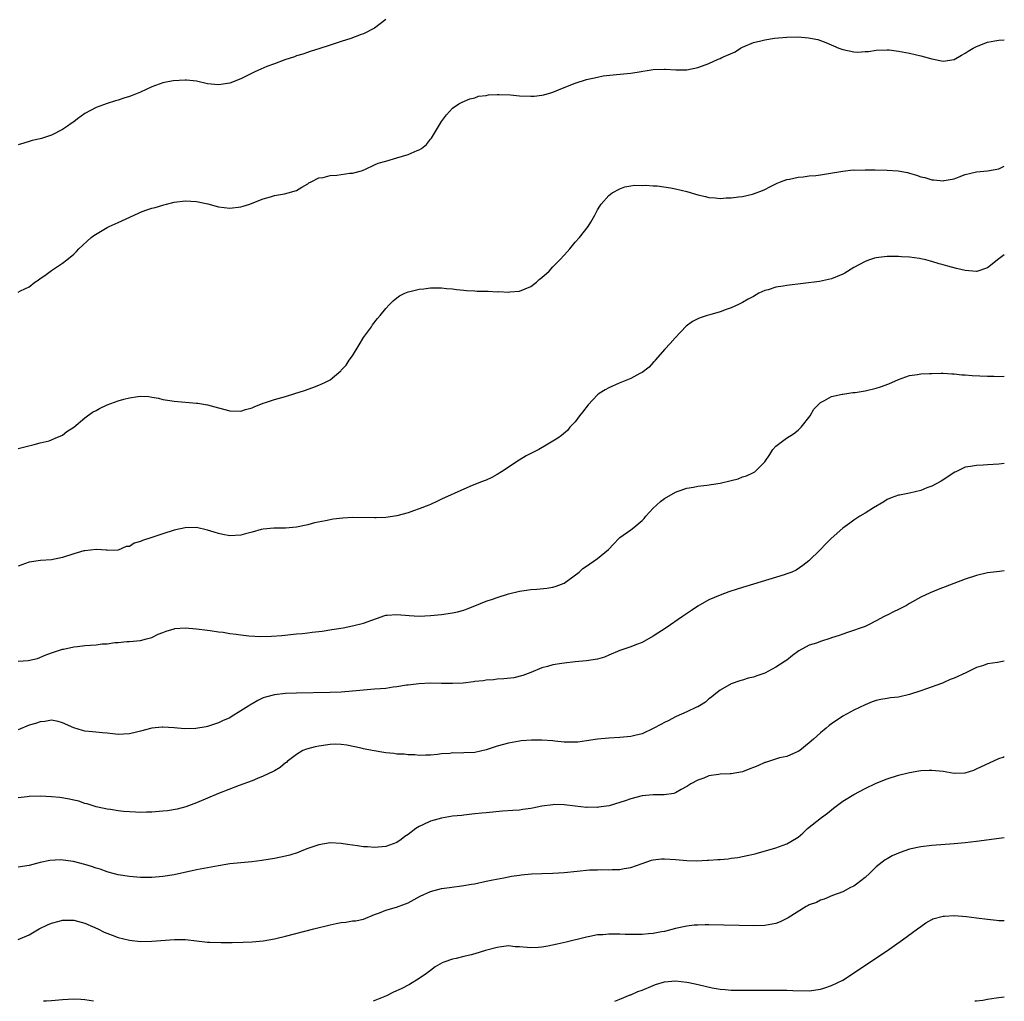
# Model space of a CAD drawing. Units: inches. Extents: x 2574000 to 2577000, y 1509000 to 1512000.
# Drawn here: x 2576823 to 2577000, y 1509000 to 1509176 of the extents above; entities that cross this region are included whole.
import ezdxf

# ---------------------------------------------------------------- set-up
doc = ezdxf.new("R2010")
doc.units = ezdxf.units.IN
doc.header["$MEASUREMENT"] = 0
doc.layers.add('LD25741509_10ft', color=103, linetype='Continuous')

msp = doc.modelspace()

# ---------------------------------------------------------------- linework, layer by layer
at = {"layer": 'LD25741509_10ft'}
for points, elevation in [([(2576889, 1509176.11), (2576887, 1509174.58), (2576885, 1509173.54), (2576884.59, 1509173.41), (2576883.52, 1509173), (2576882.71, 1509172.71), (2576881, 1509172.19), (2576879.75, 1509171.75), (2576879, 1509171.53), (2576877, 1509170.85), (2576875.58, 1509170.42), (2576874.09, 1509169.91), (2576873, 1509169.59), (2576872.59, 1509169.41), (2576870.86, 1509168.86), (2576869, 1509168.15), (2576867.68, 1509167.68), (2576866.05, 1509167), (2576865.35, 1509166.65), (2576865, 1509166.51), (2576863, 1509165.5), (2576861, 1509164.67), (2576859, 1509164.37), (2576857, 1509164.6), (2576855, 1509165.05), (2576853.24, 1509165.24), (2576853, 1509165.26), (2576850.86, 1509165.14), (2576849, 1509164.75), (2576847, 1509164.02), (2576845, 1509163.1), (2576843.5, 1509162.5), (2576843, 1509162.29), (2576842, 1509162), (2576841, 1509161.65), (2576840.49, 1509161.51), (2576839, 1509161.06), (2576837, 1509160.32), (2576835, 1509159.23), (2576833.7, 1509158.3), (2576833, 1509157.77), (2576832.54, 1509157.46), (2576831.9, 1509157), (2576831, 1509156.37), (2576829, 1509155.35), (2576827.95, 1509155), (2576827.21, 1509154.79), (2576827, 1509154.69), (2576825.56, 1509154.44), (2576825, 1509154.22), (2576824.05, 1509153.95), (2576823, 1509153.63)], 9230), ([(2576823, 1509127.2), (2576823.42, 1509127.42), (2576825, 1509128.19), (2576826.01, 1509129), (2576826.64, 1509129.36), (2576827, 1509129.64), (2576827.82, 1509130.18), (2576829, 1509131.1), (2576831, 1509132.39), (2576831.73, 1509133), (2576833, 1509134.01), (2576833.49, 1509134.51), (2576833.94, 1509135), (2576836.13, 1509137), (2576836.61, 1509137.39), (2576839, 1509138.82), (2576839.34, 1509139), (2576841, 1509139.71), (2576842.38, 1509140.38), (2576844.62, 1509141.38), (2576845, 1509141.58), (2576845.92, 1509141.92), (2576847, 1509142.26), (2576847.62, 1509142.38), (2576849, 1509142.83), (2576849.15, 1509142.85), (2576849.65, 1509143), (2576851, 1509143.33), (2576853, 1509143.58), (2576855, 1509143.45), (2576857.04, 1509143.04), (2576859, 1509142.54), (2576861, 1509142.29), (2576863, 1509142.52), (2576863.38, 1509142.62), (2576864.58, 1509143), (2576865, 1509143.15), (2576867, 1509143.95), (2576868.32, 1509144.32), (2576869, 1509144.53), (2576870.85, 1509144.85), (2576871.47, 1509145), (2576873, 1509145.46), (2576873.93, 1509146.07), (2576875, 1509146.63), (2576875.2, 1509146.8), (2576875.61, 1509147), (2576877, 1509147.72), (2576877.77, 1509147.77), (2576879, 1509148.12), (2576880.19, 1509148.19), (2576882.53, 1509148.53), (2576883, 1509148.58), (2576884.62, 1509149), (2576885.23, 1509149.23), (2576887, 1509150.02), (2576887.65, 1509150.35), (2576889, 1509150.71), (2576891, 1509151.28), (2576893, 1509151.9), (2576894.63, 1509152.63), (2576895, 1509152.76), (2576895.38, 1509153), (2576896.28, 1509153.72), (2576897, 1509154.63), (2576897.18, 1509154.82), (2576899, 1509157.84), (2576899.87, 1509159), (2576901, 1509160.24), (2576902.09, 1509161), (2576902.69, 1509161.31), (2576904.11, 1509161.89), (2576905, 1509162.09), (2576905.66, 1509162.34), (2576907, 1509162.48), (2576907.41, 1509162.59), (2576909, 1509162.64), (2576909.33, 1509162.67), (2576911.41, 1509162.59), (2576913, 1509162.43), (2576915, 1509162.35), (2576915.61, 1509162.39), (2576917, 1509162.54), (2576917.39, 1509162.61), (2576918.8, 1509163), (2576919, 1509163.07), (2576921, 1509163.93), (2576923, 1509164.72), (2576925, 1509165.34), (2576927, 1509165.8), (2576928.01, 1509165.99), (2576929.79, 1509166.21), (2576931.65, 1509166.35), (2576933, 1509166.49), (2576934.81, 1509166.81), (2576935.15, 1509166.85), (2576935.91, 1509167), (2576937, 1509167.17), (2576939, 1509167.23), (2576939.2, 1509167.2), (2576941.08, 1509167.08), (2576943, 1509167.11), (2576945, 1509167.5), (2576945.81, 1509167.81), (2576947, 1509168.23), (2576948.67, 1509169), (2576949, 1509169.14), (2576949.28, 1509169.28), (2576951.67, 1509170.33), (2576952.67, 1509171), (2576953, 1509171.16), (2576955, 1509171.97), (2576956.32, 1509172.32), (2576957, 1509172.48), (2576958.76, 1509172.76), (2576960.95, 1509172.95), (2576962.99, 1509172.99), (2576964.86, 1509172.86), (2576966.51, 1509172.51), (2576967, 1509172.36), (2576968, 1509172), (2576970.31, 1509171), (2576971, 1509170.72), (2576973, 1509170.29), (2576973.72, 1509170.28), (2576975, 1509170.35), (2576975.6, 1509170.4), (2576977, 1509170.63), (2576979, 1509170.7), (2576979.32, 1509170.68), (2576981, 1509170.46), (2576983, 1509170.07), (2576985, 1509169.6), (2576987, 1509169.08), (2576989, 1509168.62), (2576991, 1509168.93), (2576992.29, 1509169.71), (2576993, 1509170.08), (2576993.54, 1509170.46), (2576994.44, 1509171), (2576995, 1509171.3), (2576997, 1509172.04), (2576998.3, 1509172.3), (2576999, 1509172.41), (2577000, 1509172.49)], 9240), ([(2576823, 1509099.18), (2576825.87, 1509099.87), (2576827, 1509100.17), (2576828.56, 1509100.56), (2576829, 1509100.71), (2576829.64, 1509101), (2576831, 1509101.58), (2576831.78, 1509102.22), (2576833, 1509102.99), (2576835, 1509104.65), (2576836.34, 1509105.66), (2576837, 1509105.99), (2576837.64, 1509106.36), (2576839, 1509106.97), (2576841, 1509107.7), (2576842.01, 1509108.01), (2576843, 1509108.27), (2576844.51, 1509108.51), (2576845, 1509108.54), (2576846.48, 1509108.48), (2576847, 1509108.37), (2576848.19, 1509108.19), (2576849, 1509107.95), (2576849.85, 1509107.85), (2576851, 1509107.65), (2576855, 1509107.32), (2576855.29, 1509107.29), (2576857, 1509107), (2576859, 1509106.45), (2576861, 1509105.94), (2576863, 1509105.89), (2576863.84, 1509106.16), (2576865, 1509106.47), (2576865.35, 1509106.65), (2576867, 1509107.31), (2576867.42, 1509107.42), (2576869, 1509107.95), (2576871, 1509108.47), (2576872.68, 1509109), (2576874.41, 1509109.59), (2576875.91, 1509110.09), (2576877, 1509110.51), (2576878.04, 1509111), (2576879, 1509111.51), (2576880.91, 1509113.09), (2576881, 1509113.21), (2576881.88, 1509114.12), (2576882.45, 1509115), (2576883, 1509115.8), (2576884.22, 1509117.78), (2576885, 1509119.06), (2576886.42, 1509121), (2576886.64, 1509121.36), (2576887.53, 1509122.47), (2576888, 1509123), (2576889, 1509124.27), (2576889.69, 1509125), (2576890.34, 1509125.66), (2576891, 1509126.19), (2576891.48, 1509126.52), (2576892.4, 1509127), (2576893, 1509127.27), (2576893.33, 1509127.33), (2576895, 1509127.74), (2576895.82, 1509127.82), (2576897, 1509127.98), (2576897.98, 1509127.98), (2576899, 1509128.01), (2576899.89, 1509127.89), (2576901, 1509127.8), (2576901.69, 1509127.69), (2576903, 1509127.57), (2576903.51, 1509127.51), (2576905, 1509127.45), (2576905.41, 1509127.41), (2576907.36, 1509127.36), (2576909, 1509127.28), (2576909.3, 1509127.3), (2576911, 1509127.2), (2576911.25, 1509127.25), (2576913, 1509127.39), (2576915, 1509128.25), (2576916.05, 1509129), (2576916.55, 1509129.45), (2576917, 1509129.82), (2576918.29, 1509131), (2576919, 1509131.75), (2576920.21, 1509133), (2576921, 1509133.87), (2576921.56, 1509134.44), (2576922.04, 1509135), (2576923, 1509136.15), (2576923.76, 1509137), (2576925.34, 1509139), (2576925.79, 1509139.79), (2576926.51, 1509141), (2576927, 1509142), (2576927.39, 1509142.61), (2576927.68, 1509143), (2576929, 1509144.52), (2576929.61, 1509145), (2576931, 1509145.76), (2576931.92, 1509146.08), (2576933, 1509146.27), (2576933.61, 1509146.39), (2576935, 1509146.35), (2576935.58, 1509146.42), (2576937, 1509146.28), (2576937.73, 1509146.27), (2576940.08, 1509145.92), (2576941, 1509145.74), (2576943, 1509145.25), (2576945, 1509144.64), (2576946.35, 1509144.35), (2576947, 1509144.17), (2576948.12, 1509144.12), (2576949, 1509144.02), (2576950.1, 1509144.1), (2576951, 1509144.12), (2576952.32, 1509144.32), (2576953, 1509144.37), (2576954.79, 1509144.79), (2576955, 1509144.82), (2576956.58, 1509145.42), (2576957, 1509145.61), (2576957.91, 1509146.09), (2576959, 1509146.62), (2576959.24, 1509146.76), (2576959.84, 1509147), (2576961, 1509147.41), (2576961.48, 1509147.48), (2576963, 1509147.84), (2576963.91, 1509147.91), (2576965, 1509148.05), (2576966.15, 1509148.15), (2576967, 1509148.24), (2576968.47, 1509148.47), (2576971, 1509148.93), (2576972.86, 1509149.14), (2576973.12, 1509149.12), (2576975, 1509149.17), (2576976.83, 1509149.17), (2576979, 1509149.12), (2576980.96, 1509148.96), (2576982.65, 1509148.65), (2576983, 1509148.53), (2576984.22, 1509148.22), (2576985, 1509147.92), (2576985.75, 1509147.75), (2576987, 1509147.37), (2576987.35, 1509147.35), (2576989, 1509147.16), (2576989.21, 1509147.21), (2576991, 1509147.53), (2576991.88, 1509147.88), (2576993, 1509148.3), (2576995, 1509148.8), (2576997, 1509148.97), (2576999, 1509149.32), (2576999.62, 1509149.62), (2577000, 1509149.79)], 9250), ([(2577000, 1509133.89), (2576999, 1509133.19), (2576997, 1509131.55), (2576995.07, 1509130.93), (2576995, 1509130.92), (2576993, 1509131.07), (2576991.44, 1509131.44), (2576989.85, 1509131.85), (2576989, 1509132.13), (2576988.3, 1509132.31), (2576987, 1509132.73), (2576986.77, 1509132.77), (2576985.91, 1509133), (2576985, 1509133.2), (2576984.77, 1509133.23), (2576983, 1509133.46), (2576981.55, 1509133.55), (2576981, 1509133.6), (2576980.38, 1509133.62), (2576979, 1509133.61), (2576978.43, 1509133.57), (2576977, 1509133.37), (2576976.7, 1509133.3), (2576975.81, 1509133), (2576975, 1509132.7), (2576973, 1509131.62), (2576971.38, 1509130.62), (2576971, 1509130.45), (2576969, 1509129.62), (2576966.85, 1509129.15), (2576961, 1509128.43), (2576960.3, 1509128.3), (2576959, 1509128.11), (2576957.65, 1509127.65), (2576957, 1509127.49), (2576955.92, 1509127), (2576955, 1509126.43), (2576954.06, 1509125.94), (2576953, 1509125.33), (2576952.77, 1509125.23), (2576952.32, 1509125), (2576951, 1509124.38), (2576950.07, 1509124.07), (2576949, 1509123.66), (2576947.16, 1509123.16), (2576946.7, 1509123), (2576945.4, 1509122.6), (2576945, 1509122.45), (2576944.04, 1509121.96), (2576942.89, 1509121.11), (2576940.96, 1509119), (2576940.03, 1509117.97), (2576939.09, 1509117), (2576937.37, 1509115), (2576937.21, 1509114.79), (2576937, 1509114.58), (2576936.25, 1509113.75), (2576935, 1509112.79), (2576934.6, 1509112.6), (2576933, 1509111.74), (2576930.89, 1509110.89), (2576929, 1509110.03), (2576928.34, 1509109.66), (2576927.32, 1509109), (2576927, 1509108.77), (2576925.29, 1509107), (2576924.33, 1509105.67), (2576923.76, 1509105), (2576923, 1509103.97), (2576922.05, 1509103), (2576921.59, 1509102.41), (2576920.52, 1509101.48), (2576919.85, 1509101), (2576919, 1509100.46), (2576917.78, 1509099.78), (2576916.44, 1509099), (2576914.18, 1509097.82), (2576912.91, 1509097.09), (2576909.78, 1509095), (2576909, 1509094.5), (2576908.06, 1509093.94), (2576907, 1509093.51), (2576906.65, 1509093.35), (2576905.68, 1509093), (2576905, 1509092.72), (2576904.5, 1509092.5), (2576903, 1509091.88), (2576899, 1509090.05), (2576898.3, 1509089.69), (2576897, 1509089.14), (2576896.7, 1509089), (2576895, 1509088.32), (2576893.97, 1509087.97), (2576893, 1509087.62), (2576891, 1509087.09), (2576889, 1509086.8), (2576887.27, 1509086.73), (2576887, 1509086.7), (2576883, 1509086.79), (2576881.31, 1509086.69), (2576879.54, 1509086.46), (2576878.17, 1509086.17), (2576876.2, 1509085.8), (2576875, 1509085.49), (2576873, 1509085.06), (2576871, 1509084.9), (2576868.9, 1509084.9), (2576867, 1509084.7), (2576866.62, 1509084.62), (2576865, 1509084.14), (2576863.85, 1509083.85), (2576863, 1509083.61), (2576861, 1509083.5), (2576859.76, 1509083.76), (2576859, 1509083.9), (2576858.18, 1509084.18), (2576857, 1509084.52), (2576855, 1509084.97), (2576853, 1509084.96), (2576851, 1509084.49), (2576849, 1509083.87), (2576847, 1509083.21), (2576845.35, 1509082.65), (2576845, 1509082.46), (2576843.84, 1509082.16), (2576843, 1509081.61), (2576842.42, 1509081.58), (2576841, 1509080.95), (2576839, 1509080.89), (2576838.92, 1509080.92), (2576837, 1509081.02), (2576835, 1509080.83), (2576834.78, 1509080.78), (2576833, 1509080.28), (2576831, 1509079.59), (2576829, 1509079.18), (2576827.06, 1509079.06), (2576825, 1509078.75), (2576823, 1509078.04)], 9260), ([(2576823, 1509061.02), (2576824.84, 1509061.16), (2576826.48, 1509061.52), (2576827.9, 1509062.1), (2576829, 1509062.49), (2576831, 1509063.14), (2576831.16, 1509063.16), (2576833, 1509063.6), (2576833.65, 1509063.65), (2576835, 1509063.83), (2576837, 1509063.96), (2576838.12, 1509064.12), (2576839, 1509064.14), (2576840.37, 1509064.37), (2576841, 1509064.37), (2576842.53, 1509064.53), (2576843, 1509064.53), (2576845, 1509064.73), (2576846.04, 1509065), (2576847, 1509065.27), (2576848.17, 1509065.83), (2576849, 1509066.15), (2576849.58, 1509066.42), (2576851, 1509066.82), (2576851.15, 1509066.85), (2576853, 1509066.98), (2576855, 1509066.82), (2576857, 1509066.56), (2576857.47, 1509066.53), (2576859, 1509066.28), (2576859.79, 1509066.21), (2576861, 1509065.99), (2576862.15, 1509065.85), (2576863, 1509065.73), (2576864.43, 1509065.57), (2576866.55, 1509065.45), (2576868.51, 1509065.49), (2576870.36, 1509065.64), (2576873, 1509065.91), (2576874, 1509066), (2576875, 1509066.12), (2576875.81, 1509066.19), (2576877.58, 1509066.42), (2576879.33, 1509066.67), (2576881.37, 1509067), (2576883, 1509067.34), (2576885, 1509067.83), (2576888.81, 1509069.19), (2576889, 1509069.24), (2576889.25, 1509069.25), (2576891, 1509069.4), (2576893.18, 1509069.18), (2576895, 1509069.1), (2576897, 1509069.21), (2576899, 1509069.41), (2576901, 1509069.68), (2576901.89, 1509069.89), (2576903, 1509070.17), (2576903.59, 1509070.41), (2576905, 1509070.94), (2576907, 1509071.76), (2576908.13, 1509072.13), (2576909, 1509072.45), (2576911, 1509073.07), (2576913, 1509073.58), (2576914.27, 1509073.73), (2576915, 1509073.85), (2576916.1, 1509073.9), (2576917.91, 1509074.09), (2576919, 1509074.3), (2576919.55, 1509074.45), (2576921, 1509075.03), (2576923.69, 1509077), (2576924.36, 1509077.64), (2576925, 1509078.04), (2576927, 1509079.43), (2576928.96, 1509081.04), (2576929.95, 1509082.05), (2576930.8, 1509083), (2576931, 1509083.17), (2576933, 1509084.56), (2576933.49, 1509085), (2576935, 1509086.23), (2576935.38, 1509086.62), (2576935.67, 1509087), (2576937, 1509088.48), (2576938.32, 1509089.68), (2576939, 1509090.21), (2576941, 1509091.33), (2576941.48, 1509091.48), (2576943, 1509092.02), (2576944.24, 1509092.24), (2576945, 1509092.41), (2576946.61, 1509092.61), (2576949, 1509092.97), (2576951, 1509093.42), (2576952.26, 1509093.74), (2576953, 1509094.06), (2576953.76, 1509094.24), (2576955, 1509094.88), (2576955.09, 1509094.91), (2576955.23, 1509095), (2576957, 1509096.77), (2576957.94, 1509098.06), (2576958.47, 1509099), (2576959, 1509099.56), (2576960.92, 1509101), (2576962.18, 1509101.82), (2576963, 1509102.47), (2576963.54, 1509103), (2576965.14, 1509105), (2576965.81, 1509106.19), (2576967, 1509107.41), (2576967.76, 1509107.76), (2576969, 1509108.51), (2576970.88, 1509108.88), (2576971, 1509108.92), (2576972.82, 1509109.18), (2576973.21, 1509109.21), (2576975, 1509109.49), (2576977, 1509109.96), (2576977.79, 1509110.21), (2576979.25, 1509110.75), (2576981, 1509111.54), (2576983, 1509112.23), (2576984.43, 1509112.43), (2576985, 1509112.54), (2576986.6, 1509112.6), (2576987, 1509112.63), (2576988.65, 1509112.65), (2576989, 1509112.67), (2576990.57, 1509112.57), (2576991, 1509112.58), (2576992.4, 1509112.4), (2576993, 1509112.39), (2576994.24, 1509112.24), (2576997, 1509112.11), (2576998.12, 1509112.12), (2576999, 1509112.1), (2577000, 1509112.13)], 9270), ([(2577000, 1509096.46), (2576999, 1509096.37), (2576997, 1509096.24), (2576996.18, 1509096.18), (2576995, 1509096.14), (2576993.91, 1509095.91), (2576993, 1509095.79), (2576991.3, 1509095), (2576991.1, 1509094.9), (2576988.69, 1509093.31), (2576987, 1509092.41), (2576986.09, 1509092.09), (2576985, 1509091.65), (2576983, 1509091.18), (2576981.18, 1509090.82), (2576981, 1509090.77), (2576979.69, 1509090.31), (2576979, 1509090.01), (2576978.38, 1509089.62), (2576976.53, 1509088.53), (2576975, 1509087.55), (2576974.09, 1509087), (2576973, 1509086.3), (2576972.25, 1509085.75), (2576971, 1509084.9), (2576968.93, 1509083), (2576967.95, 1509082.05), (2576966.96, 1509081), (2576964.91, 1509079), (2576963.84, 1509078.16), (2576962.64, 1509077.36), (2576961.87, 1509077), (2576961, 1509076.66), (2576960.52, 1509076.52), (2576955, 1509074.82), (2576953.59, 1509074.41), (2576953, 1509074.21), (2576952.06, 1509073.94), (2576950.56, 1509073.44), (2576949, 1509072.86), (2576947, 1509072), (2576945, 1509070.87), (2576943.88, 1509070.12), (2576942.25, 1509069), (2576939.3, 1509067), (2576937, 1509065.51), (2576935, 1509064.38), (2576933.98, 1509063.98), (2576933, 1509063.57), (2576931, 1509062.93), (2576929, 1509062.09), (2576928.25, 1509061.75), (2576927, 1509061.37), (2576925, 1509061.06), (2576923, 1509060.89), (2576921, 1509060.66), (2576920.58, 1509060.58), (2576919, 1509060.34), (2576918.05, 1509060.05), (2576917, 1509059.79), (2576915.03, 1509058.97), (2576913.58, 1509058.42), (2576911.96, 1509058.04), (2576910.16, 1509057.84), (2576909, 1509057.76), (2576908.31, 1509057.69), (2576907, 1509057.6), (2576906.5, 1509057.5), (2576905, 1509057.35), (2576904.72, 1509057.28), (2576902.91, 1509057.09), (2576900.99, 1509056.99), (2576898.97, 1509057.03), (2576897, 1509057.05), (2576894.94, 1509056.94), (2576893, 1509056.72), (2576892.69, 1509056.69), (2576891, 1509056.39), (2576890.34, 1509056.34), (2576889, 1509056.12), (2576888.07, 1509056.07), (2576887, 1509055.97), (2576885, 1509055.8), (2576883.67, 1509055.67), (2576883, 1509055.62), (2576881, 1509055.48), (2576879, 1509055.42), (2576873, 1509055.27), (2576871, 1509055.2), (2576869, 1509054.99), (2576867.42, 1509054.58), (2576867, 1509054.42), (2576866.02, 1509053.98), (2576865, 1509053.37), (2576864.76, 1509053.24), (2576864.42, 1509053), (2576863, 1509052.08), (2576861.27, 1509051), (2576861, 1509050.85), (2576859.71, 1509050.29), (2576859, 1509049.96), (2576858.26, 1509049.74), (2576857, 1509049.29), (2576856.74, 1509049.26), (2576854.93, 1509048.93), (2576852.89, 1509048.89), (2576851, 1509049.04), (2576849, 1509049.17), (2576848.84, 1509049.16), (2576847, 1509049), (2576845, 1509048.46), (2576844.29, 1509048.29), (2576843, 1509047.96), (2576841.93, 1509047.93), (2576841, 1509047.86), (2576839.99, 1509047.99), (2576839, 1509048.07), (2576838.17, 1509048.17), (2576836.34, 1509048.34), (2576835, 1509048.48), (2576834.56, 1509048.56), (2576833, 1509049.04), (2576831, 1509049.97), (2576830.2, 1509050.2), (2576829, 1509050.41), (2576827.82, 1509050.18), (2576827, 1509050.13), (2576826.16, 1509049.84), (2576825, 1509049.51), (2576823, 1509048.72)], 9280), ([(2577000, 1509077.19), (2576999.11, 1509077.11), (2576997, 1509076.88), (2576995, 1509076.4), (2576993, 1509075.71), (2576988.14, 1509073.86), (2576986.71, 1509073.29), (2576985, 1509072.48), (2576983, 1509071.34), (2576982.45, 1509071), (2576981, 1509070.29), (2576980.12, 1509069.88), (2576979, 1509069.29), (2576978.79, 1509069.21), (2576978.43, 1509069), (2576977, 1509068.25), (2576975.48, 1509067.48), (2576975, 1509067.26), (2576971.86, 1509066.14), (2576971, 1509065.88), (2576970.39, 1509065.61), (2576969, 1509065.17), (2576968.88, 1509065.12), (2576967, 1509064.54), (2576966.27, 1509064.27), (2576965, 1509063.86), (2576963.14, 1509062.86), (2576961.96, 1509062.04), (2576961, 1509061.22), (2576960.69, 1509061), (2576959, 1509059.96), (2576957, 1509058.88), (2576955.61, 1509058.39), (2576955, 1509058.15), (2576954.06, 1509057.94), (2576953, 1509057.6), (2576952.51, 1509057.49), (2576951, 1509056.94), (2576949, 1509055.81), (2576947.94, 1509055), (2576947.43, 1509054.57), (2576947, 1509054.24), (2576946.36, 1509053.65), (2576945.27, 1509053), (2576945, 1509052.85), (2576944.75, 1509052.75), (2576943, 1509051.91), (2576941.09, 1509051.09), (2576939.67, 1509050.33), (2576939, 1509050.03), (2576938.36, 1509049.64), (2576937, 1509048.92), (2576935, 1509048), (2576933.69, 1509047.69), (2576933, 1509047.51), (2576931, 1509047.33), (2576929, 1509047.23), (2576927, 1509047.04), (2576925, 1509046.73), (2576923.49, 1509046.51), (2576923, 1509046.47), (2576921.53, 1509046.47), (2576921, 1509046.5), (2576919.34, 1509046.66), (2576919, 1509046.71), (2576917, 1509046.84), (2576915.17, 1509046.83), (2576913.3, 1509046.7), (2576913, 1509046.66), (2576911, 1509046.32), (2576909, 1509045.76), (2576908.42, 1509045.58), (2576907, 1509045.1), (2576905, 1509044.66), (2576903, 1509044.56), (2576902.52, 1509044.52), (2576901, 1509044.56), (2576900.47, 1509044.47), (2576899, 1509044.42), (2576898.3, 1509044.3), (2576897, 1509044.17), (2576896.16, 1509044.16), (2576895, 1509044.12), (2576894.19, 1509044.19), (2576893, 1509044.22), (2576892.31, 1509044.31), (2576891, 1509044.35), (2576890.46, 1509044.46), (2576889, 1509044.55), (2576888.64, 1509044.64), (2576886.9, 1509044.9), (2576886.53, 1509045), (2576885, 1509045.3), (2576884.58, 1509045.42), (2576882.03, 1509045.97), (2576881, 1509046.09), (2576879.89, 1509046.11), (2576879, 1509046.08), (2576877, 1509045.79), (2576876.34, 1509045.66), (2576874.75, 1509045.25), (2576874.12, 1509045), (2576873, 1509044.29), (2576871.31, 1509043), (2576871.16, 1509042.84), (2576871, 1509042.75), (2576870.06, 1509041.94), (2576869, 1509041.37), (2576868.78, 1509041.22), (2576867, 1509040.37), (2576865.98, 1509039.98), (2576865, 1509039.55), (2576862.71, 1509038.71), (2576859, 1509037.29), (2576857, 1509036.46), (2576855, 1509035.59), (2576853.12, 1509034.88), (2576851.54, 1509034.46), (2576849.81, 1509034.19), (2576849, 1509034.09), (2576847, 1509033.93), (2576846.08, 1509033.92), (2576845, 1509033.88), (2576844.07, 1509033.93), (2576843, 1509033.96), (2576841.93, 1509034.07), (2576841, 1509034.15), (2576839.62, 1509034.38), (2576839, 1509034.46), (2576837, 1509034.9), (2576835.42, 1509035.42), (2576835, 1509035.51), (2576833.89, 1509035.89), (2576833, 1509036.08), (2576832.26, 1509036.26), (2576830.53, 1509036.53), (2576829, 1509036.69), (2576827, 1509036.8), (2576825, 1509036.73), (2576824.67, 1509036.67), (2576823, 1509036.48)], 9290), ([(2577000, 1509060.99), (2576998.78, 1509060.78), (2576997, 1509060.51), (2576996.26, 1509060.26), (2576995, 1509059.88), (2576993.1, 1509058.9), (2576991, 1509057.95), (2576990.28, 1509057.72), (2576989, 1509057.11), (2576988.91, 1509057.09), (2576988.7, 1509057), (2576986.06, 1509056.06), (2576985, 1509055.71), (2576983, 1509055.01), (2576981, 1509054.56), (2576979.57, 1509054.43), (2576979, 1509054.32), (2576977.86, 1509054.14), (2576977, 1509053.93), (2576976.3, 1509053.7), (2576975, 1509053.19), (2576973, 1509052.25), (2576971, 1509051.14), (2576969, 1509049.8), (2576968.55, 1509049.45), (2576968.06, 1509049), (2576967, 1509048.14), (2576965.75, 1509047), (2576965, 1509046.37), (2576963.3, 1509045), (2576963, 1509044.8), (2576962.68, 1509044.68), (2576961, 1509043.92), (2576959.65, 1509043.65), (2576957.15, 1509042.85), (2576957, 1509042.82), (2576955.76, 1509042.24), (2576955, 1509041.93), (2576954.32, 1509041.68), (2576953, 1509041.15), (2576951, 1509040.82), (2576950.8, 1509040.8), (2576949, 1509040.75), (2576948.68, 1509040.68), (2576947, 1509040.43), (2576946.05, 1509040.05), (2576945, 1509039.66), (2576943.73, 1509039), (2576943, 1509038.52), (2576941.98, 1509037.98), (2576941, 1509037.42), (2576940.7, 1509037.3), (2576938.95, 1509037.05), (2576937, 1509037.05), (2576935, 1509036.85), (2576933, 1509036.31), (2576931.94, 1509035.94), (2576929.09, 1509035.09), (2576927.18, 1509034.82), (2576927, 1509034.77), (2576925.2, 1509034.8), (2576925, 1509034.78), (2576923, 1509034.98), (2576921, 1509035.22), (2576919.28, 1509035.28), (2576919, 1509035.27), (2576917.01, 1509035.01), (2576915.35, 1509034.65), (2576915, 1509034.6), (2576913.62, 1509034.38), (2576913, 1509034.31), (2576911.79, 1509034.21), (2576909.92, 1509034.08), (2576907, 1509033.83), (2576906.26, 1509033.74), (2576905, 1509033.63), (2576904.46, 1509033.54), (2576903, 1509033.41), (2576902.66, 1509033.34), (2576901, 1509033.18), (2576899, 1509032.88), (2576897, 1509032.32), (2576895.64, 1509031.64), (2576895, 1509031.36), (2576894.4, 1509031), (2576893, 1509029.9), (2576892.44, 1509029.56), (2576891.77, 1509029), (2576891, 1509028.49), (2576889, 1509027.78), (2576887, 1509027.6), (2576885.69, 1509027.69), (2576885, 1509027.72), (2576883.9, 1509027.9), (2576883, 1509028), (2576882.14, 1509028.14), (2576881, 1509028.3), (2576879, 1509028.4), (2576877, 1509028.09), (2576875, 1509027.41), (2576873.95, 1509027), (2576873.28, 1509026.72), (2576871.76, 1509026.24), (2576871, 1509026.03), (2576869, 1509025.59), (2576866.77, 1509025.23), (2576864.98, 1509025.02), (2576863, 1509024.84), (2576861, 1509024.63), (2576859, 1509024.33), (2576857, 1509023.97), (2576855, 1509023.57), (2576851, 1509022.7), (2576849, 1509022.36), (2576847, 1509022.19), (2576845, 1509022.22), (2576843, 1509022.39), (2576841, 1509022.71), (2576839.19, 1509023.19), (2576839, 1509023.22), (2576837.73, 1509023.73), (2576837, 1509023.89), (2576836.2, 1509024.2), (2576835, 1509024.53), (2576832.95, 1509025.05), (2576830.64, 1509025.36), (2576828.72, 1509025.28), (2576827, 1509024.91), (2576825, 1509024.36), (2576823, 1509024.08)], 9300), ([(2576823, 1509011.07), (2576825, 1509011.93), (2576826.81, 1509013), (2576828.28, 1509013.72), (2576829, 1509014.02), (2576830.36, 1509014.36), (2576831, 1509014.56), (2576831.43, 1509014.57), (2576833, 1509014.53), (2576835, 1509013.99), (2576837.31, 1509013), (2576838.43, 1509012.43), (2576839.87, 1509011.87), (2576841, 1509011.46), (2576843, 1509010.94), (2576845, 1509010.71), (2576847, 1509010.76), (2576851.07, 1509011.07), (2576853.07, 1509011.07), (2576855, 1509010.87), (2576857, 1509010.62), (2576857.41, 1509010.59), (2576859.48, 1509010.52), (2576861, 1509010.57), (2576861.44, 1509010.56), (2576863.38, 1509010.62), (2576865, 1509010.69), (2576867, 1509010.86), (2576869, 1509011.19), (2576869.24, 1509011.24), (2576871, 1509011.66), (2576876.08, 1509013), (2576879, 1509013.73), (2576880.07, 1509013.93), (2576881, 1509014.15), (2576881.8, 1509014.2), (2576883, 1509014.41), (2576883.55, 1509014.45), (2576885, 1509014.74), (2576887, 1509015.57), (2576887.86, 1509015.86), (2576889, 1509016.36), (2576890.91, 1509016.91), (2576892.53, 1509017.47), (2576893, 1509017.67), (2576895.17, 1509018.83), (2576897, 1509019.67), (2576899, 1509020.22), (2576900.43, 1509020.43), (2576903, 1509020.77), (2576904.38, 1509021), (2576904.91, 1509021.09), (2576907, 1509021.53), (2576908.2, 1509021.8), (2576910.17, 1509022.17), (2576911.54, 1509022.46), (2576913, 1509022.65), (2576913.3, 1509022.7), (2576915.13, 1509022.87), (2576917, 1509022.93), (2576918.97, 1509022.97), (2576921, 1509023.11), (2576923.37, 1509023.37), (2576925.56, 1509023.56), (2576927, 1509023.59), (2576927.63, 1509023.63), (2576929, 1509023.58), (2576929.64, 1509023.64), (2576931, 1509023.62), (2576931.8, 1509023.8), (2576933, 1509023.98), (2576935, 1509024.72), (2576936.69, 1509025.31), (2576937, 1509025.37), (2576938.45, 1509025.55), (2576939, 1509025.57), (2576941, 1509025.42), (2576943, 1509025.24), (2576944.78, 1509025.22), (2576946.71, 1509025.29), (2576947, 1509025.32), (2576948.59, 1509025.41), (2576949, 1509025.46), (2576950.42, 1509025.58), (2576951, 1509025.68), (2576952.18, 1509025.82), (2576953, 1509025.99), (2576953.87, 1509026.13), (2576955, 1509026.42), (2576955.47, 1509026.53), (2576959, 1509027.54), (2576961, 1509028.24), (2576962.73, 1509029.27), (2576963, 1509029.45), (2576963.82, 1509030.18), (2576964.69, 1509031), (2576967.21, 1509033), (2576968.24, 1509033.76), (2576969.34, 1509034.66), (2576971, 1509035.89), (2576973, 1509037.11), (2576975, 1509038.18), (2576977, 1509039.11), (2576979, 1509039.9), (2576981, 1509040.54), (2576982.96, 1509041.04), (2576984.64, 1509041.36), (2576985, 1509041.4), (2576986.52, 1509041.48), (2576987, 1509041.48), (2576989, 1509041.26), (2576991, 1509040.94), (2576993, 1509041.01), (2576994.51, 1509041.49), (2576995, 1509041.69), (2576999, 1509043.53), (2576999.82, 1509043.82), (2577000, 1509043.89)], 9310), ([(2577000, 1509029.32), (2576995, 1509028.68), (2576993, 1509028.44), (2576991, 1509028.26), (2576987, 1509027.94), (2576985, 1509027.71), (2576983, 1509027.28), (2576981.31, 1509026.69), (2576979.9, 1509026.1), (2576979, 1509025.56), (2576978.63, 1509025.37), (2576977, 1509024.12), (2576975.86, 1509023), (2576975, 1509022.21), (2576973.47, 1509021), (2576973, 1509020.68), (2576972.39, 1509020.39), (2576971, 1509019.65), (2576969.17, 1509019), (2576967.68, 1509018.32), (2576967, 1509018.14), (2576966.27, 1509017.73), (2576965, 1509017.31), (2576964.81, 1509017.19), (2576964.45, 1509017), (2576961.22, 1509015), (2576961.09, 1509014.91), (2576959.75, 1509014.25), (2576959, 1509013.96), (2576957, 1509013.6), (2576955, 1509013.56), (2576952.41, 1509013.59), (2576949.66, 1509013.66), (2576947, 1509013.7), (2576946.3, 1509013.7), (2576945, 1509013.67), (2576944.37, 1509013.63), (2576943, 1509013.48), (2576941, 1509013.04), (2576939, 1509012.55), (2576938.48, 1509012.48), (2576937, 1509012.18), (2576936.12, 1509012.12), (2576935, 1509011.99), (2576933, 1509011.96), (2576931.98, 1509011.98), (2576931, 1509012.03), (2576930.02, 1509012.02), (2576929, 1509012.07), (2576927.95, 1509011.95), (2576927, 1509011.9), (2576925.6, 1509011.6), (2576925, 1509011.49), (2576921.4, 1509010.6), (2576919.78, 1509010.22), (2576918.09, 1509009.91), (2576917, 1509009.74), (2576916.32, 1509009.68), (2576915, 1509009.62), (2576914.36, 1509009.64), (2576913, 1509009.79), (2576912.2, 1509009.8), (2576911, 1509009.92), (2576909.79, 1509009.79), (2576909, 1509009.67), (2576906.9, 1509009.1), (2576905, 1509008.53), (2576904.35, 1509008.35), (2576903, 1509008.03), (2576901.65, 1509007.65), (2576901, 1509007.53), (2576899.41, 1509007), (2576899.12, 1509006.88), (2576897.84, 1509006.16), (2576897, 1509005.55), (2576896.32, 1509005), (2576895, 1509004.1), (2576893.28, 1509003), (2576891.75, 1509002.25), (2576890.37, 1509001.63), (2576889.1, 1509001), (2576886.75, 1509000)], 9320), ([(2576930.08, 1509000), (2576931, 1509000.36), (2576932.86, 1509001.14), (2576933, 1509001.18), (2576934.25, 1509001.75), (2576935, 1509002.02), (2576937, 1509002.86), (2576937.41, 1509003), (2576939, 1509003.47), (2576941, 1509003.65), (2576943, 1509003.43), (2576943.38, 1509003.38), (2576945.03, 1509003.03), (2576947.57, 1509002.43), (2576949, 1509002.2), (2576949.91, 1509002.09), (2576951, 1509002.02), (2576953, 1509001.99), (2576957, 1509001.97), (2576959, 1509002), (2576960.01, 1509001.99), (2576961, 1509002.01), (2576962.06, 1509001.94), (2576965, 1509001.89), (2576967, 1509002.15), (2576967.63, 1509002.37), (2576969, 1509002.81), (2576971, 1509003.8), (2576972.95, 1509005.05), (2576975.32, 1509006.68), (2576978.84, 1509009), (2576981.74, 1509011), (2576984.45, 1509013), (2576985, 1509013.42), (2576985.92, 1509014.08), (2576987, 1509014.7), (2576987.2, 1509014.8), (2576989, 1509015.3), (2576989.29, 1509015.29), (2576991, 1509015.39), (2576993.22, 1509015.22), (2576995, 1509015), (2576997, 1509014.72), (2576998.57, 1509014.57), (2576999, 1509014.47), (2577000, 1509014.47)], 9330), ([(2577000, 1509000.73), (2576999, 1509000.64), (2576998.56, 1509000.56), (2576997, 1509000.33), (2576996.17, 1509000.17), (2576995, 1509000.04), (2576994.74, 1509000)], 9340), ([(2576836.56, 1509000), (2576835, 1509000.27), (2576834.3, 1509000.3), (2576833, 1509000.4), (2576831, 1509000.29), (2576829, 1509000.09), (2576828.04, 1509000.04), (2576827.6, 1509000)], 9320)]:
    msp.add_lwpolyline(points, dxfattribs=dict(at, elevation=elevation))

doc.saveas('drawing.dxf')
